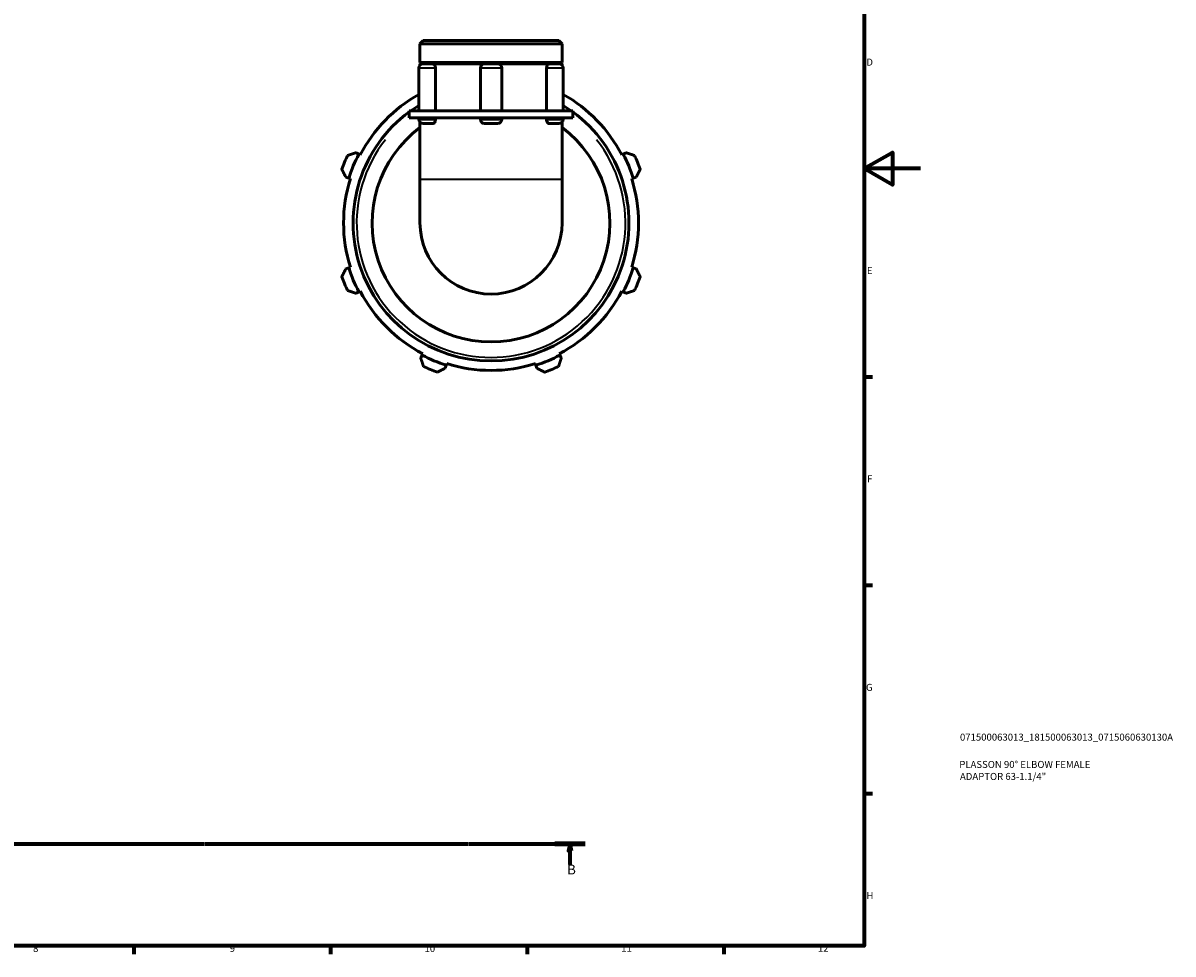
# Model space of a CAD drawing. Units: millimetres. Extents: x 0 to 931, y 0 to 903.
# Drawn here: x 521 to 931, y 17 to 349 of the extents above; entities that cross this region are included whole.
import ezdxf

# ---------------------------------------------------------------- set-up
doc = ezdxf.new("R2010")
doc.units = ezdxf.units.MM
doc.linetypes.add('CHAIN', pattern=[0.7087, 0.4724, -0.0591, 0.1181, -0.0591])
for name, color, linetype, lineweight in [('Border (ISO)', 7, 'Continuous', 70), ('Section Line (ISO)', 7, 'CHAIN', 70), ('Title (ISO)', 7, 'Continuous', 50), ('Visible (ISO)', 7, 'Continuous', 50), ('Visible Narrow (ISO)', 7, 'Continuous', 35)]:
    doc.layers.add(name, color=color, linetype=linetype, lineweight=lineweight)
doc.styles.add('Label Text (ISO)', font='tahoma.ttf')
doc.styles.add('Note Text (ISO)', font='tahoma.ttf')

# ---------------------------------------------------------------- blocks, each defined once
blk = doc.blocks.new('Borders Default Border')
at = {"layer": 'Border (ISO)'}
for p, q in [((821, 222.75), (823.9, 222.75)), ((821, 148.5), (823.9, 148.5)), ((821, 74.25), (823.9, 74.25)), ((560.67, 20), (560.67, 17.1)), ((630.75, 20), (630.75, 17.1)), ((700.83, 20), (700.83, 17.1)), ((770.92, 20), (770.92, 17.1))]:
    blk.add_line(p, q, dxfattribs=at)
at = {"layer": 'Border (ISO)', "flags": 128}
for points in [[(20, 20), (20, 574), (821, 574), (821, 20), (20, 20)], [(841, 297), (821, 297), (831, 302.77), (831, 291.23), (821, 297)]]:
    blk.add_lwpolyline(points, dxfattribs=at)
at = {"layer": 'Border (ISO)', "color": 232, "true_color": 0xca0064, "char_height": 2.5, "attachment_point": 7, "style": 'Note Text (ISO)'}
for s, insert in [('D', (821.73, 332.88)), ('E', (821.94, 258.63)), ('F', (822, 184.38)), ('G', (821.61, 110.08)), ('H', (821.74, 35.88)), ('8', (524.81, 17.04)), ('9', (594.88, 17.05)), ('10', (664.29, 17.05)), ('11', (734.37, 17.1)), ('12', (804.46, 17.1))]:
    blk.add_mtext(s, dxfattribs=dict(at, insert=insert))
blk = doc.blocks.new('Title Blocks ISO')
at = {"layer": 'Title (ISO)', "color": 232, "true_color": 0xca0064, "style": 'Note Text (ISO)'}
for tag, p in [('PART_NUMBER_001', (34.08, 73.13)), ('DESCRIPTION_001', (33.84, 63.4)), ('DESCRIPTION_002', (34.09, 59.12))]:
    blk.add_attdef(tag, p, '', height=2.5, dxfattribs=at)
blk = doc.blocks.new('2dTransSection0')
at = {"layer": 'Section Line (ISO)', "linetype": 'CHAIN'}
blk.add_line((88.71, 56.35), (721.54, 56.35), dxfattribs=at)
at = {"layer": 'Section Line (ISO)', "linetype": 'Continuous', "lineweight": 140}
blk.add_line((710.77, 56.35), (721.54, 56.35), dxfattribs=at)
at = {"layer": 'Section Line (ISO)', "linetype": 'Continuous'}
for p, q in [((716.15, 56.35), (715.65, 53.85)), ((715.65, 53.85), (716.65, 53.85)), ((716.15, 53.85), (716.15, 56.35)), ((716.65, 53.85), (716.15, 56.35)), ((716.15, 49), (716.15, 53.85))]:
    blk.add_line(p, q, dxfattribs=at)
at = {"layer": 'Section Line (ISO)', "linetype": 'Continuous', "flags": 128}
blk.add_lwpolyline([(716.65, 53.85), (716.15, 56.35), (715.65, 53.85), (716.65, 53.85)], dxfattribs=at)
at = {"layer": 'Section Line (ISO)'}
blk.add_solid([(716.65, 53.85), (716.15, 56.35), (715.65, 53.85), (716.65, 53.85)], dxfattribs=at)
at = {"layer": 'Section Line (ISO)', "insert": (715.09, 44.35), "char_height": 3.5, "attachment_point": 7, "style": 'Label Text (ISO)'}
blk.add_mtext('B', dxfattribs=at)

msp = doc.modelspace()

# ---------------------------------------------------------------- linework, layer by layer
at = {"layer": 'Visible (ISO)'}
for p, q in [((663.843, 342.598), (662.674, 341.43)), ((662.674, 334.765), (662.674, 341.43)), ((713.312, 341.43), (662.674, 341.43)), ((663.843, 342.598), (712.143, 342.598)), ((712.143, 342.598), (713.312, 341.43)), ((713.312, 334.765), (713.312, 341.43)), ((662.269, 332.746), (662.269, 317.598)), ((713.312, 334.765), (662.674, 334.765)), ((663.174, 334.265), (662.674, 334.765)), ((662.674, 334.265), (663.788, 334.265)), ((662.674, 333.779), (662.674, 334.265)), ((663.788, 334.265), (667.294, 334.265)), ((667.294, 334.265), (685.715, 334.265)), ((668.207, 332.746), (668.207, 317.598)), ((684.195, 332.746), (684.195, 317.598)), ((685.715, 334.265), (690.272, 334.265)), ((690.272, 334.265), (708.693, 334.265)), ((691.791, 332.746), (691.791, 317.598)), ((707.78, 317.598), (707.78, 332.746)), ((708.693, 334.265), (712.199, 334.265)), ((712.199, 334.265), (713.312, 334.265)), ((712.812, 334.265), (713.312, 334.765)), ((713.312, 333.779), (713.312, 334.265)), ((713.718, 332.746), (713.718, 317.598)), ((662.778, 317.598), (658.877, 317.598)), ((658.877, 315.098), (658.877, 317.598)), ((687.993, 317.598), (662.778, 317.598)), ((713.209, 317.598), (687.993, 317.598)), ((717.11, 317.598), (713.209, 317.598)), ((717.11, 315.098), (717.11, 317.598)), ((662.778, 315.098), (658.877, 315.098)), ((662.269, 315.098), (662.269, 314.534)), ((662.674, 313.5), (662.674, 293.179)), ((687.993, 315.098), (662.778, 315.098)), ((667.294, 313.015), (663.788, 313.015)), ((668.207, 315.098), (668.207, 314.534)), ((684.195, 315.098), (684.195, 314.534)), ((690.272, 313.015), (685.715, 313.015)), ((713.209, 315.098), (687.993, 315.098)), ((691.791, 315.098), (691.791, 314.534)), ((707.78, 314.534), (707.78, 315.098)), ((712.199, 313.015), (708.693, 313.015)), ((717.11, 315.098), (713.209, 315.098)), ((713.312, 313.5), (713.312, 293.179)), ((713.718, 315.098), (713.718, 314.534)), ((640.884, 302.122), (639.882, 302.643)), ((641.385, 301.861), (640.884, 302.122)), ((735.102, 302.122), (734.601, 301.861)), ((736.105, 302.643), (735.102, 302.122)), ((636.264, 293.908), (637.341, 293.569)), ((637.341, 293.569), (637.88, 293.399)), ((662.674, 293.179), (662.674, 277.598)), ((713.312, 277.598), (713.312, 293.179)), ((738.106, 293.399), (738.645, 293.569)), ((738.645, 293.569), (739.723, 293.908)), ((637.341, 261.628), (636.264, 261.288)), ((637.88, 261.798), (637.341, 261.628)), ((738.645, 261.628), (738.106, 261.798)), ((739.723, 261.288), (738.645, 261.628)), ((639.882, 252.553), (640.884, 253.075)), ((640.884, 253.075), (641.385, 253.336)), ((734.601, 253.336), (735.102, 253.075)), ((735.102, 253.075), (736.105, 252.553)), ((663.47, 230.489), (662.948, 229.487)), ((663.731, 230.99), (663.47, 230.489)), ((712.517, 230.489), (712.256, 230.99)), ((713.039, 229.487), (712.517, 230.489)), ((671.683, 225.869), (672.023, 226.946)), ((672.023, 226.946), (672.193, 227.485)), ((703.794, 227.485), (703.964, 226.946)), ((703.964, 226.946), (704.304, 225.869))]:
    msp.add_line(p, q, dxfattribs=at)
for centre, radius, start, end in [((663.788, 332.746), 1.519, 90, 180), ((685.715, 332.746), 1.519, 90, 180), ((690.272, 332.746), 1.519, 0, 90), ((712.199, 332.746), 1.519, 0, 90), ((687.993, 277.598), 52.545, 119.31243, 152.5), ((687.993, 277.598), 52.545, 27.5, 60.68757), ((687.993, 277.598), 49.155, 126.32345, 53.67655), ((687.993, 277.598), 49.155, 121.55624, 125.53581), ((687.993, 277.598), 49.155, 54.46419, 58.44376), ((687.993, 277.598), 42.375, 126.69061, 53.30939), ((663.788, 314.534), 1.519, 180, 270), ((685.715, 314.534), 1.519, 180, 270), ((690.272, 314.534), 1.519, 270, 0), ((712.199, 314.534), 1.519, 270, 0), ((687.993, 277.598), 56.5, 154.79198, 160.20802), ((687.993, 277.598), 53.11, 152.5, 162.5), ((687.993, 277.598), 53.11, 17.5, 27.5), ((687.993, 277.598), 56.5, 19.79198, 25.20802), ((687.993, 277.598), 52.545, 162.5, 197.5), ((687.993, 277.598), 52.545, 342.5, 17.5), ((687.993, 277.598), 25.319, 180, 0), ((687.993, 277.598), 56.5, 199.79198, 205.20802), ((687.993, 277.598), 53.11, 197.5, 207.5), ((687.993, 277.598), 53.11, 332.5, 342.5), ((687.993, 277.598), 56.5, 334.79198, 340.20802), ((687.993, 277.598), 52.545, 207.5, 242.5), ((687.993, 277.598), 52.545, 297.5, 332.5), ((687.993, 277.598), 53.11, 242.5, 252.5), ((687.993, 277.598), 53.11, 287.5, 297.5), ((687.993, 277.598), 56.5, 244.79198, 250.20802), ((687.993, 277.598), 52.545, 252.5, 287.5), ((687.993, 277.598), 56.5, 289.79198, 295.20802)]:
    msp.add_arc(centre, radius, start, end, dxfattribs=at)
for points, knots in [([(667.294, 334.265), (667.399, 334.265), (667.506, 334.232), (667.717, 334.097), (667.82, 333.992), (667.996, 333.722), (668.069, 333.56), (668.171, 333.201), (668.201, 333.007), (668.206, 332.788), (668.207, 332.767), (668.207, 332.746)], [0.47889367, 0.47889367, 0.47889367, 0.47889367, 0.53395818, 0.53395818, 0.59340026, 0.59340026, 0.65282056, 0.65282056, 0.71209959, 0.71209959, 0.71847492, 0.71847492, 0.71847492, 0.71847492]), ([(707.78, 332.746), (707.78, 332.936), (707.802, 333.124), (707.89, 333.485), (707.957, 333.653), (708.124, 333.939), (708.223, 334.054), (708.439, 334.214), (708.554, 334.259), (708.676, 334.265), (708.685, 334.265), (708.693, 334.265)], [0.2395797, 0.2395797, 0.2395797, 0.2395797, 0.29668551, 0.29668551, 0.35596811, 0.35596811, 0.41539253, 0.41539253, 0.47483192, 0.47483192, 0.47915863, 0.47915863, 0.47915863, 0.47915863]), ([(668.207, 314.534), (668.207, 314.344), (668.184, 314.155), (668.096, 313.794), (668.029, 313.626), (667.862, 313.341), (667.763, 313.226), (667.547, 313.065), (667.433, 313.021), (667.31, 313.015), (667.302, 313.015), (667.294, 313.015)], [0.2395797, 0.2395797, 0.2395797, 0.2395797, 0.29668551, 0.29668551, 0.35596811, 0.35596811, 0.41539253, 0.41539253, 0.47483192, 0.47483192, 0.47915863, 0.47915863, 0.47915863, 0.47915863]), ([(708.693, 313.015), (708.587, 313.015), (708.481, 313.048), (708.269, 313.183), (708.167, 313.288), (707.99, 313.558), (707.918, 313.72), (707.815, 314.079), (707.786, 314.273), (707.78, 314.492), (707.78, 314.513), (707.78, 314.534)], [0.47889367, 0.47889367, 0.47889367, 0.47889367, 0.53395818, 0.53395818, 0.59340026, 0.59340026, 0.65282056, 0.65282056, 0.71209959, 0.71209959, 0.71847492, 0.71847492, 0.71847492, 0.71847492])]:
    msp.add_open_spline(points, degree=3, knots=knots, dxfattribs=at)
for points, weights in [([(639.882, 302.643), (638.409, 302.163), (636.874, 301.662)], [1.00640140575, 1.01225800012, 1.01731753425]), ([(739.113, 301.662), (737.578, 302.163), (736.105, 302.643)], [1.01731753425, 1.01225800012, 1.00640140575]), ([(634.831, 296.729), (635.562, 295.29), (636.264, 293.908)], [1.01731753425, 1.01225800012, 1.00640140575]), ([(739.723, 293.908), (740.425, 295.29), (741.156, 296.729)], [1.00640140575, 1.01225800012, 1.01731753425]), ([(636.264, 261.288), (635.562, 259.906), (634.831, 258.467)], [1.00640140575, 1.01225800012, 1.01731753425]), ([(741.156, 258.467), (740.425, 259.906), (739.723, 261.288)], [1.01731753425, 1.01225800012, 1.00640140575]), ([(636.874, 253.534), (638.409, 253.034), (639.882, 252.553)], [1.01731753425, 1.01225800012, 1.00640140575]), ([(736.105, 252.553), (737.578, 253.034), (739.113, 253.534)], [1.00640140575, 1.01225800012, 1.01731753425]), ([(662.948, 229.487), (663.429, 228.013), (663.93, 226.479)], [1.00640140575, 1.01225800012, 1.01731753425]), ([(712.057, 226.479), (712.558, 228.013), (713.039, 229.487)], [1.01731753425, 1.01225800012, 1.00640140575]), ([(668.862, 224.436), (670.301, 225.167), (671.683, 225.869)], [1.01731753425, 1.01225800012, 1.00640140575]), ([(704.304, 225.869), (705.685, 225.167), (707.125, 224.436)], [1.00640140575, 1.01225800012, 1.01731753425])]:
    msp.add_rational_spline(points, weights, degree=2, dxfattribs=at)
at = {"layer": 'Visible Narrow (ISO)'}
for p, q in [((667.855, 332.746), (662.291, 332.746)), ((691.744, 332.746), (684.242, 332.746)), ((713.695, 332.746), (708.132, 332.746)), ((662.291, 314.534), (667.855, 314.534)), ((684.242, 314.534), (691.744, 314.534)), ((708.132, 314.534), (713.695, 314.534)), ((662.986, 293.179), (713, 293.179))]:
    msp.add_line(p, q, dxfattribs=at)
for start, end in [(122.53068, 123.32343), (56.67657, 57.46932), (141.69573, 38.30427)]:
    msp.add_arc((687.993, 277.598), 47.895, start, end, dxfattribs=at)

# ---------------------------------------------------------------- block references
msp.add_blockref('Borders Default Border', (0, 0))
msp.add_blockref('Title Blocks ISO', (821, 20)).add_auto_attribs({'PART_NUMBER_001': '071500063013_181500063013_0715060630130A', 'DESCRIPTION_001': 'PLASSON 90° ELBOW FEMALE', 'DESCRIPTION_002': 'ADAPTOR 63-1.1/4"'})
at = {"layer": 'Section Line (ISO)'}
msp.add_blockref('2dTransSection0', (0, 0), dxfattribs=at)

doc.saveas('drawing.dxf')
